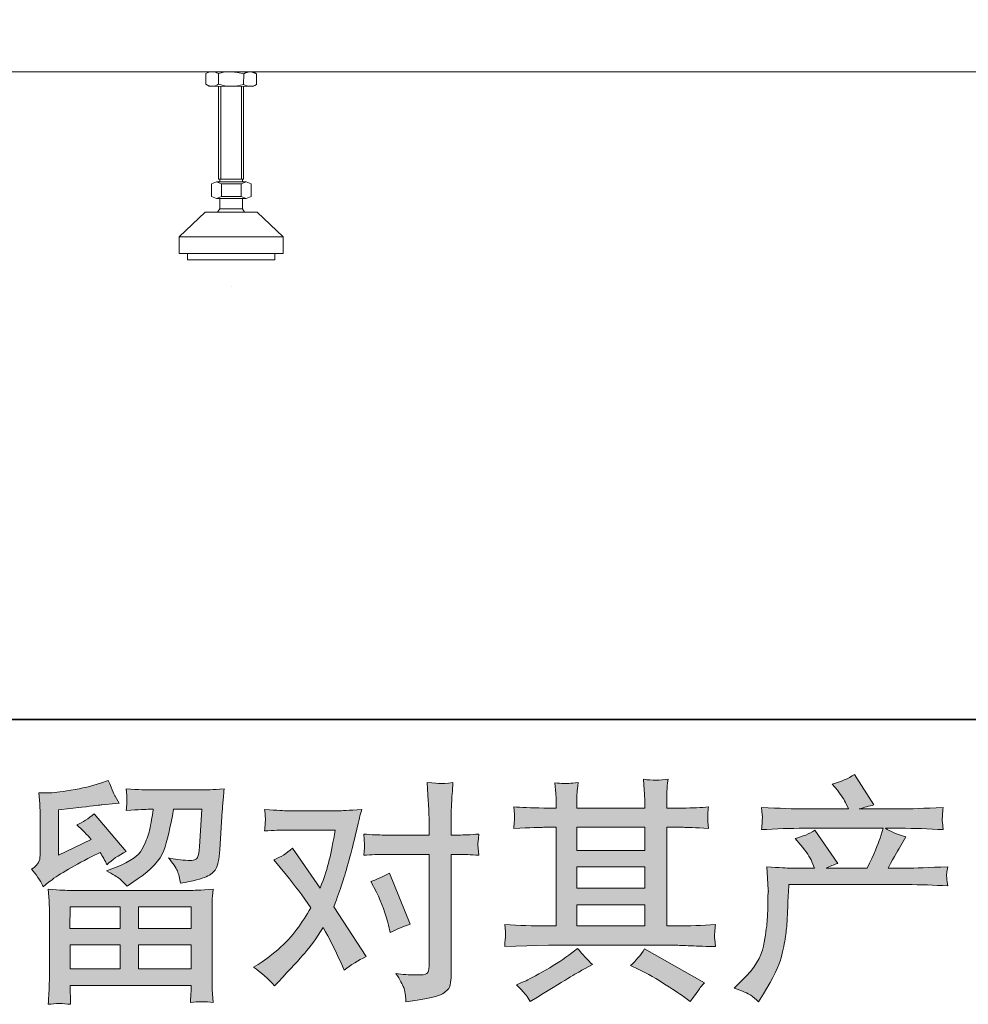
# Model space of a CAD drawing. Units: inches. Extents: x -199 to 4570, y -1516 to 1997.
# Drawn here: x 654 to 1109, y -1516 to -1044 of the extents above; entities that cross this region are included whole.
import ezdxf

# ---------------------------------------------------------------- set-up
doc = ezdxf.new("R2010")
doc.units = ezdxf.units.IN
doc.header["$MEASUREMENT"] = 0
doc.layers.add('图层 1', color=7, linetype='Continuous')

msp = doc.modelspace()

# ---------------------------------------------------------------- hatches: boundary and pattern name
at = {"layer": '图层 1'}
h = msp.add_hatch(color=7, dxfattribs=at)
h.dxf.hatch_style = 2
h.paths.add_polyline_path([(678.59, -1469.03), (702.61, -1469.03), (702.61, -1479.31), (678.48, -1479.31)])
edge = h.paths.add_edge_path()
edge.add_spline(control_points=[(665.74, -1459.34), (665.74, -1459.34), (668.31, -1457.22), (668.31, -1457.22), (672.3, -1453.94), (679.19, -1449.85), (688.95, -1444.93), (688.95, -1444.93), (692.97, -1442.92), (692.97, -1442.92), (694.16, -1444.78), (695.24, -1446.76), (696.21, -1448.84), (698.67, -1446.38), (701.76, -1444.26), (705.48, -1442.47), (705.48, -1442.47), (690.18, -1424.38), (690.18, -1424.38), (687.42, -1426.76), (684.63, -1428.55), (681.8, -1429.74), (684.4, -1432.12), (686.71, -1434.43), (688.72, -1436.66), (688.72, -1436.66), (672.97, -1444.26), (672.97, -1444.26), (672.97, -1444.26), (672.97, -1422.59), (672.97, -1422.59), (672.97, -1422.59), (684.14, -1421.25), (684.14, -1421.25), (690.1, -1420.58), (693.3, -1420.2), (693.75, -1420.13), (693.75, -1420.13), (702.02, -1419.35), (702.02, -1419.35), (702.02, -1419.35), (700.12, -1416), (700.12, -1416), (699.97, -1415.85), (698.89, -1413.31), (696.88, -1408.4), (696.88, -1408.4), (693.08, -1409.74), (693.08, -1409.74), (689.06, -1411.15), (684.37, -1412.27), (679, -1413.13), (673.64, -1413.98), (670.1, -1414.43), (668.43, -1414.43), (668.43, -1414.43), (663.62, -1414.43), (663.62, -1414.43), (663.62, -1414.43), (664.07, -1419.68), (664.07, -1419.68), (664.14, -1420.43), (664.18, -1422.07), (664.18, -1424.6), (664.18, -1424.6), (664.18, -1444.37), (664.18, -1444.37), (664.18, -1445.57), (663.96, -1446.65), (663.51, -1447.65), (663.06, -1448.66), (661.95, -1449.77), (660.16, -1450.97), (662.32, -1453.42), (664.18, -1456.22), (665.74, -1459.34)], knot_values=[0, 0, 0, 0, 1, 1, 1, 2, 2, 2, 3, 3, 3, 4, 4, 4, 5, 5, 5, 6, 6, 6, 7, 7, 7, 8, 8, 8, 9, 9, 9, 10, 10, 10, 11, 11, 11, 12, 12, 12, 13, 13, 13, 14, 14, 14, 15, 15, 15, 16, 16, 16, 17, 17, 17, 18, 18, 18, 19, 19, 19, 20, 20, 20, 21, 21, 21, 22, 22, 22, 23, 23, 23, 24, 24, 24, 25, 25, 25, 25], degree=3, periodic=0)
edge = h.paths.add_edge_path()
edge.add_spline(control_points=[(678.85, -1515.62), (678.85, -1515.62), (678.74, -1512.49), (678.74, -1512.49), (678.74, -1512.49), (678.63, -1509.25), (678.63, -1509.25), (678.63, -1509.25), (678.63, -1506.57), (678.63, -1506.57), (678.63, -1506.57), (736.58, -1506.57), (736.58, -1506.57), (736.58, -1506.57), (736.58, -1509.03), (736.58, -1509.03), (736.58, -1509.17), (736.5, -1509.84), (736.39, -1511.07), (736.28, -1512.3), (736.24, -1513.53), (736.24, -1514.72), (739.93, -1514.28), (743.54, -1514.28), (747.12, -1514.72), (747.12, -1514.72), (746.67, -1508.47), (746.67, -1508.47), (746.6, -1507.65), (746.56, -1505.6), (746.56, -1502.32), (746.56, -1502.32), (746.56, -1471.19), (746.56, -1471.19), (746.56, -1468.95), (746.56, -1467.2), (746.6, -1465.94), (746.63, -1464.67), (746.82, -1462.88), (747.12, -1460.57), (741.01, -1460.95), (737.32, -1461.13), (736.06, -1461.13), (736.06, -1461.13), (678.48, -1461.13), (678.48, -1461.13), (677.36, -1461.13), (673.9, -1460.95), (668.09, -1460.57), (668.09, -1460.57), (668.54, -1466.05), (668.54, -1466.05), (668.61, -1466.87), (668.65, -1468.62), (668.65, -1471.3), (668.65, -1471.3), (668.65, -1502.1), (668.65, -1502.1), (668.65, -1504.78), (668.61, -1506.94), (668.54, -1508.58), (668.46, -1510.22), (668.31, -1512.56), (668.09, -1515.62), (671.63, -1515.17), (675.2, -1515.17), (678.85, -1515.62)], knot_values=[0, 0, 0, 0, 1, 1, 1, 2, 2, 2, 3, 3, 3, 4, 4, 4, 5, 5, 5, 6, 6, 6, 7, 7, 7, 8, 8, 8, 9, 9, 9, 10, 10, 10, 11, 11, 11, 12, 12, 12, 13, 13, 13, 14, 14, 14, 15, 15, 15, 16, 16, 16, 17, 17, 17, 18, 18, 18, 19, 19, 19, 20, 20, 20, 21, 21, 21, 22, 22, 22, 22], degree=3, periodic=0)
h.paths.add_polyline_path([(678.63, -1487.2), (702.61, -1487.2), (702.61, -1498.67), (678.63, -1498.67)])
h.paths.add_polyline_path([(711.4, -1487.2), (736.58, -1487.2), (736.58, -1498.67), (711.4, -1498.67)])
h.paths.add_polyline_path([(711.4, -1469.03), (736.58, -1469.03), (736.58, -1479.31), (711.4, -1479.31)])
edge = h.paths.add_edge_path()
edge.add_spline(control_points=[(702.35, -1455.58), (703.43, -1456.51), (704.63, -1457.67), (705.89, -1459.01), (705.89, -1459.01), (710.7, -1455.77), (710.7, -1455.77), (717.55, -1451.15), (721.79, -1446.57), (723.43, -1442.06), (725.07, -1437.56), (726.63, -1430.97), (728.12, -1422.25), (728.12, -1422.25), (741.64, -1422.25), (741.64, -1422.25), (741.64, -1422.25), (740.53, -1440.24), (740.53, -1440.24), (740.38, -1442.55), (740.08, -1444.22), (739.63, -1445.3), (739.19, -1446.38), (737.66, -1446.87), (735.05, -1446.72), (731.7, -1446.65), (728.57, -1446.24), (725.67, -1445.49), (727.9, -1448.17), (729.32, -1450.26), (729.95, -1451.78), (730.58, -1453.31), (731.1, -1455.29), (731.48, -1457.67), (737.58, -1456.55), (741.68, -1455.51), (743.8, -1454.54), (745.93, -1453.57), (747.45, -1452.31), (748.38, -1450.78), (749.31, -1449.25), (749.95, -1446.24), (750.25, -1441.69), (750.25, -1441.69), (751.47, -1422.92), (751.47, -1422.92), (751.47, -1422.48), (751.55, -1421.4), (751.7, -1419.65), (751.85, -1417.93), (752.07, -1415.51), (752.37, -1412.46), (746.63, -1412.83), (743.36, -1413.02), (742.54, -1413.02), (742.54, -1413.02), (716.39, -1413.02), (716.39, -1413.02), (715.35, -1413.02), (711.7, -1412.83), (705.44, -1412.46), (705.74, -1415.14), (705.85, -1416.78), (705.82, -1417.41), (705.78, -1418.01), (705.74, -1418.71), (705.71, -1419.46), (705.67, -1420.24), (705.59, -1421.36), (705.44, -1422.81), (711.48, -1422.44), (715.13, -1422.25), (716.39, -1422.25), (716.39, -1422.25), (718.4, -1422.25), (718.4, -1422.25), (717.66, -1427.09), (716.99, -1430.74), (716.39, -1433.2), (715.8, -1435.66), (714.64, -1438.42), (712.97, -1441.47), (711.29, -1444.52), (707.34, -1447.28), (701.09, -1449.74), (701.09, -1449.74), (695.95, -1451.75), (695.95, -1451.75), (699.15, -1453.39), (701.27, -1454.65), (702.35, -1455.58)], knot_values=[0, 0, 0, 0, 1, 1, 1, 2, 2, 2, 3, 3, 3, 4, 4, 4, 5, 5, 5, 6, 6, 6, 7, 7, 7, 8, 8, 8, 9, 9, 9, 10, 10, 10, 11, 11, 11, 12, 12, 12, 13, 13, 13, 14, 14, 14, 15, 15, 15, 16, 16, 16, 17, 17, 17, 18, 18, 18, 19, 19, 19, 20, 20, 20, 21, 21, 21, 22, 22, 22, 23, 23, 23, 24, 24, 24, 25, 25, 25, 26, 26, 26, 27, 27, 27, 28, 28, 28, 29, 29, 29, 30, 30, 30, 30], degree=3, periodic=0)
h = msp.add_hatch(color=7, dxfattribs=at)
h.dxf.hatch_style = 2
h.paths.add_polyline_path([(921.3, -1467.99), (953.77, -1467.99), (953.77, -1478.11), (921.3, -1478.11)])
edge = h.paths.add_edge_path()
edge.add_spline(control_points=[(886.74, -1488.02), (886.74, -1488.02), (897.24, -1487.69), (897.24, -1487.69), (897.24, -1487.69), (907.63, -1487.35), (907.63, -1487.35), (907.63, -1487.35), (968.37, -1487.35), (968.37, -1487.35), (969.78, -1487.35), (972.28, -1487.43), (975.86, -1487.61), (979.43, -1487.8), (983.38, -1487.95), (987.7, -1488.02), (987.7, -1488.02), (987.25, -1484.48), (987.25, -1484.48), (987.18, -1484.33), (987.14, -1483.85), (987.18, -1483.03), (987.21, -1482.17), (987.25, -1481.43), (987.29, -1480.72), (987.33, -1480.01), (987.47, -1478.9), (987.7, -1477.44), (981.29, -1477.89), (975, -1478.11), (968.82, -1478.11), (968.82, -1478.11), (964.35, -1478.11), (964.35, -1478.11), (964.35, -1478.11), (964.35, -1430.89), (964.35, -1430.89), (964.35, -1430.89), (972.39, -1430.89), (972.39, -1430.89), (973.81, -1430.89), (977.79, -1431.08), (984.35, -1431.45), (984.35, -1431.45), (984.01, -1428.14), (984.01, -1428.14), (984.01, -1428.14), (984.01, -1426.31), (984.01, -1426.31), (983.94, -1425.05), (983.9, -1424.23), (983.94, -1423.82), (983.97, -1423.41), (984.12, -1422.51), (984.35, -1421.1), (980.77, -1421.47), (976.6, -1421.66), (971.83, -1421.66), (971.83, -1421.66), (964.35, -1421.77), (964.35, -1421.77), (964.35, -1421.77), (964.35, -1418.19), (964.35, -1418.19), (964.35, -1416.55), (964.35, -1415.03), (964.38, -1413.65), (964.42, -1412.27), (964.61, -1410.34), (964.91, -1407.8), (961.18, -1408.4), (957.31, -1408.44), (953.21, -1407.91), (953.21, -1407.91), (953.55, -1413.05), (953.55, -1413.05), (953.7, -1415.36), (953.77, -1417.04), (953.77, -1418.08), (953.77, -1418.08), (953.77, -1421.66), (953.77, -1421.66), (953.77, -1421.66), (921.3, -1421.66), (921.3, -1421.66), (921.3, -1421.66), (921.3, -1418.42), (921.3, -1418.42), (921.3, -1416.93), (921.3, -1415.59), (921.33, -1414.43), (921.37, -1413.28), (921.56, -1411.64), (921.85, -1409.48), (918.28, -1409.85), (915.97, -1410), (914.85, -1409.93), (913.74, -1409.85), (912.4, -1409.74), (910.76, -1409.59), (910.76, -1409.59), (911.2, -1414.62), (911.2, -1414.62), (911.28, -1415.36), (911.32, -1416.78), (911.32, -1418.86), (911.32, -1418.86), (911.32, -1421.77), (911.32, -1421.77), (911.32, -1421.77), (905.39, -1421.66), (905.39, -1421.66), (899.14, -1421.58), (894.37, -1421.4), (891.09, -1421.1), (891.09, -1421.1), (891.43, -1424.64), (891.43, -1424.64), (891.43, -1425.19), (891.39, -1426.16), (891.32, -1427.47), (891.24, -1428.77), (891.17, -1430.11), (891.09, -1431.45), (899.06, -1431.08), (903.79, -1430.89), (905.28, -1430.89), (905.28, -1430.89), (911.32, -1430.89), (911.32, -1430.89), (911.32, -1430.89), (911.32, -1478.11), (911.32, -1478.11), (911.32, -1478.11), (907.07, -1478.11), (907.07, -1478.11), (900.29, -1478.11), (893.51, -1477.89), (886.74, -1477.44), (886.74, -1477.44), (887.07, -1480.95), (887.07, -1480.95), (887.07, -1481.17), (887.07, -1481.73), (887.07, -1482.62), (887, -1483.55), (886.89, -1485.34), (886.74, -1488.02)], knot_values=[0, 0, 0, 0, 1, 1, 1, 2, 2, 2, 3, 3, 3, 4, 4, 4, 5, 5, 5, 6, 6, 6, 7, 7, 7, 8, 8, 8, 9, 9, 9, 10, 10, 10, 11, 11, 11, 12, 12, 12, 13, 13, 13, 14, 14, 14, 15, 15, 15, 16, 16, 16, 17, 17, 17, 18, 18, 18, 19, 19, 19, 20, 20, 20, 21, 21, 21, 22, 22, 22, 23, 23, 23, 24, 24, 24, 25, 25, 25, 26, 26, 26, 27, 27, 27, 28, 28, 28, 29, 29, 29, 30, 30, 30, 31, 31, 31, 32, 32, 32, 33, 33, 33, 34, 34, 34, 35, 35, 35, 36, 36, 36, 37, 37, 37, 38, 38, 38, 39, 39, 39, 40, 40, 40, 41, 41, 41, 42, 42, 42, 43, 43, 43, 44, 44, 44, 45, 45, 45, 46, 46, 46, 47, 47, 47, 48, 48, 48, 49, 49, 49, 49], degree=3, periodic=0)
h.paths.add_polyline_path([(921.3, -1449.81), (953.77, -1449.81), (953.77, -1460.09), (921.3, -1460.09)])
h.paths.add_polyline_path([(921.3, -1430.89), (953.77, -1430.89), (953.77, -1441.92), (921.3, -1441.92)])
edge = h.paths.add_edge_path()
edge.add_spline(control_points=[(896.94, -1511.3), (897.54, -1512.12), (898.17, -1513.12), (898.84, -1514.31), (898.84, -1514.31), (902.41, -1512.19), (902.41, -1512.19), (909.86, -1507.57), (915.11, -1504.33), (918.21, -1502.51), (921.3, -1500.68), (923.53, -1499.42), (924.87, -1498.67), (924.87, -1498.67), (928.78, -1496.55), (928.78, -1496.55), (926.32, -1494.31), (923.94, -1491.75), (921.63, -1488.84), (921.63, -1488.84), (917.39, -1492.08), (917.39, -1492.08), (913.81, -1494.76), (909.6, -1497.44), (904.8, -1500.12), (899.99, -1502.81), (896.94, -1504.41), (895.6, -1504.93), (895.6, -1504.93), (892.36, -1506.27), (892.36, -1506.27), (894.82, -1508.8), (896.34, -1510.48), (896.94, -1511.3)], knot_values=[0, 0, 0, 0, 1, 1, 1, 2, 2, 2, 3, 3, 3, 4, 4, 4, 5, 5, 5, 6, 6, 6, 7, 7, 7, 8, 8, 8, 9, 9, 9, 10, 10, 10, 11, 11, 11, 11], degree=3, periodic=0)
edge = h.paths.add_edge_path()
edge.add_spline(control_points=[(950.9, -1498.9), (955.15, -1500.98), (959.51, -1503.48), (964.01, -1506.38), (968.52, -1509.29), (971.31, -1511.11), (972.35, -1511.86), (972.35, -1511.86), (975.48, -1514.31), (975.48, -1514.31), (975.48, -1514.31), (977.61, -1511.52), (977.61, -1511.52), (977.61, -1511.52), (979.95, -1508.17), (979.95, -1508.17), (980.4, -1507.5), (981.22, -1506.53), (982.41, -1505.26), (982.41, -1505.26), (953.7, -1489.06), (953.7, -1489.06), (951.69, -1492.19), (949.45, -1494.84), (946.99, -1497), (946.99, -1497), (950.9, -1498.9), (950.9, -1498.9)], knot_values=[0, 0, 0, 0, 1, 1, 1, 2, 2, 2, 3, 3, 3, 4, 4, 4, 5, 5, 5, 6, 6, 6, 7, 7, 7, 8, 8, 8, 9, 9, 9, 9], degree=3, periodic=0)
h = msp.add_hatch(color=7, dxfattribs=at)
h.dxf.hatch_style = 2
edge = h.paths.add_edge_path()
edge.add_spline(control_points=[(996.52, -1507.91), (996.52, -1507.91), (1000.43, -1504.11), (1000.43, -1504.11), (1006.24, -1498.45), (1009.63, -1493.01), (1010.6, -1487.8), (1011.57, -1482.58), (1012.17, -1478.64), (1012.39, -1475.95), (1012.61, -1473.27), (1012.69, -1470.7), (1012.65, -1468.25), (1012.61, -1465.79), (1012.65, -1464.11), (1012.76, -1463.26), (1012.87, -1462.4), (1012.95, -1461.84), (1012.95, -1461.54), (1012.95, -1461.54), (1012.84, -1460.87), (1012.84, -1460.87), (1012.84, -1460.87), (1012.28, -1449.85), (1012.28, -1449.85), (1018.46, -1450.22), (1022.18, -1450.41), (1023.45, -1450.41), (1023.45, -1450.41), (1035.07, -1450.41), (1035.07, -1450.41), (1035.07, -1450.41), (1033.84, -1447.39), (1033.84, -1447.39), (1032.87, -1445.08), (1031.12, -1442.44), (1028.59, -1439.46), (1028.59, -1439.46), (1025.8, -1436.22), (1025.8, -1436.22), (1029.37, -1435.32), (1032.54, -1434.02), (1035.29, -1432.31), (1035.29, -1432.31), (1046.24, -1448.17), (1046.24, -1448.17), (1044.23, -1448.84), (1042.37, -1449.59), (1040.66, -1450.41), (1040.66, -1450.41), (1060.32, -1450.41), (1060.32, -1450.41), (1063.52, -1443.7), (1065.57, -1438.94), (1066.46, -1436.07), (1066.46, -1436.07), (1067.92, -1431.34), (1067.92, -1431.34), (1067.92, -1431.34), (1030.38, -1431.34), (1030.38, -1431.34), (1023.45, -1431.34), (1016.56, -1431.56), (1009.71, -1432.01), (1009.86, -1430.52), (1009.93, -1429.37), (1009.97, -1428.58), (1010.01, -1427.76), (1010.04, -1427.09), (1010.08, -1426.54), (1010.12, -1425.98), (1010.01, -1424.23), (1009.71, -1421.32), (1018.35, -1421.84), (1025.24, -1422.1), (1030.38, -1422.1), (1030.38, -1422.1), (1051.38, -1422.1), (1051.38, -1422.1), (1051.38, -1422.1), (1050.26, -1419.65), (1050.26, -1419.65), (1049.37, -1417.78), (1047.95, -1415.62), (1046.02, -1413.17), (1046.02, -1413.17), (1043.56, -1410.15), (1043.56, -1410.15), (1047.73, -1409.11), (1051.27, -1407.58), (1054.17, -1405.57), (1054.17, -1405.57), (1063.45, -1420.2), (1063.45, -1420.2), (1061.21, -1420.73), (1058.9, -1421.36), (1056.52, -1422.1), (1056.52, -1422.1), (1075.74, -1422.1), (1075.74, -1422.1), (1080.8, -1422.1), (1087.77, -1421.84), (1096.63, -1421.32), (1096.48, -1422.81), (1096.37, -1423.97), (1096.33, -1424.78), (1096.29, -1425.64), (1096.26, -1426.39), (1096.22, -1427.06), (1096.18, -1427.76), (1096.22, -1428.21), (1096.29, -1428.43), (1096.29, -1428.43), (1096.63, -1432.01), (1096.63, -1432.01), (1089.78, -1431.56), (1082.89, -1431.34), (1075.96, -1431.34), (1075.96, -1431.34), (1069.03, -1431.34), (1069.03, -1431.34), (1071.19, -1432.75), (1074.47, -1434.17), (1078.87, -1435.51), (1078.87, -1435.51), (1075.74, -1440.69), (1075.74, -1440.69), (1075.44, -1441.13), (1073.61, -1444.37), (1070.26, -1450.41), (1070.26, -1450.41), (1079.31, -1450.41), (1079.31, -1450.41), (1083.11, -1450.41), (1089.63, -1450.18), (1098.86, -1449.74), (1098.64, -1451.04), (1098.49, -1452.05), (1098.42, -1452.72), (1098.34, -1453.42), (1098.31, -1453.94), (1098.34, -1454.35), (1098.38, -1454.73), (1098.57, -1456.29), (1098.86, -1458.97), (1092.38, -1458.53), (1085.87, -1458.3), (1079.31, -1458.3), (1079.31, -1458.3), (1022.78, -1458.3), (1022.78, -1458.3), (1022.56, -1461.65), (1022.37, -1465.01), (1022.26, -1468.39), (1022.15, -1471.78), (1022.03, -1474.39), (1021.92, -1476.18), (1021.81, -1477.97), (1021.55, -1480.31), (1021.14, -1483.22), (1020.73, -1486.12), (1020.06, -1489.51), (1019.09, -1493.38), (1018.12, -1497.26), (1015.29, -1502.99), (1010.6, -1510.59), (1010.6, -1510.59), (1008.26, -1514.39), (1008.26, -1514.39), (1006.99, -1513.2), (1005.72, -1512.15), (1004.49, -1511.26), (1003.27, -1510.37), (1000.62, -1509.25), (996.52, -1507.91)], knot_values=[0, 0, 0, 0, 1, 1, 1, 2, 2, 2, 3, 3, 3, 4, 4, 4, 5, 5, 5, 6, 6, 6, 7, 7, 7, 8, 8, 8, 9, 9, 9, 10, 10, 10, 11, 11, 11, 12, 12, 12, 13, 13, 13, 14, 14, 14, 15, 15, 15, 16, 16, 16, 17, 17, 17, 18, 18, 18, 19, 19, 19, 20, 20, 20, 21, 21, 21, 22, 22, 22, 23, 23, 23, 24, 24, 24, 25, 25, 25, 26, 26, 26, 27, 27, 27, 28, 28, 28, 29, 29, 29, 30, 30, 30, 31, 31, 31, 32, 32, 32, 33, 33, 33, 34, 34, 34, 35, 35, 35, 36, 36, 36, 37, 37, 37, 38, 38, 38, 39, 39, 39, 40, 40, 40, 41, 41, 41, 42, 42, 42, 43, 43, 43, 44, 44, 44, 45, 45, 45, 46, 46, 46, 47, 47, 47, 48, 48, 48, 49, 49, 49, 50, 50, 50, 51, 51, 51, 52, 52, 52, 53, 53, 53, 54, 54, 54, 55, 55, 55, 56, 56, 56, 57, 57, 57, 58, 58, 58, 58], degree=3, periodic=0)
h = msp.add_hatch(color=7, dxfattribs=at)
h.dxf.hatch_style = 2
edge = h.paths.add_edge_path()
edge.add_spline(control_points=[(825.25, -1461.99), (827.86, -1467.13), (829.79, -1472.38), (831.06, -1477.74), (831.06, -1477.74), (831.84, -1481.21), (831.84, -1481.21), (834.6, -1479.87), (837.8, -1478.52), (841.45, -1477.18), (841.45, -1477.18), (831.51, -1452.83), (831.51, -1452.83), (827.93, -1454.76), (824.95, -1456.1), (822.57, -1456.85), (822.57, -1456.85), (825.25, -1461.99), (825.25, -1461.99)], knot_values=[0, 0, 0, 0, 1, 1, 1, 2, 2, 2, 3, 3, 3, 4, 4, 4, 5, 5, 5, 6, 6, 6, 6], degree=3, periodic=0)
edge = h.paths.add_edge_path()
edge.add_spline(control_points=[(776.43, -1506.83), (776.43, -1506.83), (778.33, -1504.82), (778.33, -1504.82), (784.21, -1498.56), (788.42, -1493.98), (790.99, -1491.07), (793.56, -1488.17), (796.5, -1484.11), (799.78, -1478.9), (802.76, -1484.19), (805.55, -1489.7), (808.16, -1495.43), (808.16, -1495.43), (809.83, -1499.23), (809.83, -1499.23), (813.04, -1496.77), (816.54, -1494.61), (820.33, -1492.75), (820.33, -1492.75), (804.8, -1468.95), (804.8, -1468.95), (806.67, -1464.19), (807.97, -1460.57), (808.75, -1458.15), (809.53, -1455.73), (810.54, -1452.38), (811.73, -1448.06), (812.92, -1443.74), (813.82, -1440.35), (814.41, -1437.89), (814.41, -1437.89), (816.54, -1429.03), (816.54, -1429.03), (816.83, -1427.62), (817.39, -1425.38), (818.21, -1422.4), (811.96, -1422.77), (808.27, -1422.96), (807.15, -1422.96), (807.15, -1422.96), (782.68, -1422.96), (782.68, -1422.96), (781.42, -1422.96), (777.77, -1422.77), (771.73, -1422.4), (772.03, -1425.01), (772.14, -1426.65), (772.11, -1427.24), (772.07, -1427.84), (772.03, -1428.55), (771.99, -1429.33), (771.96, -1430.11), (771.88, -1431.23), (771.73, -1432.64), (775.98, -1432.34), (779.63, -1432.2), (782.68, -1432.2), (782.68, -1432.2), (805.48, -1432.2), (805.48, -1432.2), (804.58, -1437.86), (803.65, -1442.62), (802.72, -1446.5), (801.79, -1450.37), (800.34, -1454.88), (798.32, -1460.02), (798.32, -1460.02), (785.03, -1440.91), (785.03, -1440.91), (782.27, -1443.44), (779.29, -1445.27), (776.09, -1446.38), (776.09, -1446.38), (782.24, -1453.76), (782.24, -1453.76), (786.11, -1458.53), (789.98, -1463.74), (793.86, -1469.4), (791.77, -1473.05), (789.54, -1476.48), (787.19, -1479.72), (784.84, -1482.96), (781.79, -1486.23), (777.99, -1489.51), (774.19, -1492.79), (771.06, -1495.13), (768.61, -1496.55), (768.61, -1496.55), (766.37, -1497.89), (766.37, -1497.89), (770.17, -1500.42), (773.52, -1503.4), (776.43, -1506.83)], knot_values=[0, 0, 0, 0, 1, 1, 1, 2, 2, 2, 3, 3, 3, 4, 4, 4, 5, 5, 5, 6, 6, 6, 7, 7, 7, 8, 8, 8, 9, 9, 9, 10, 10, 10, 11, 11, 11, 12, 12, 12, 13, 13, 13, 14, 14, 14, 15, 15, 15, 16, 16, 16, 17, 17, 17, 18, 18, 18, 19, 19, 19, 20, 20, 20, 21, 21, 21, 22, 22, 22, 23, 23, 23, 24, 24, 24, 25, 25, 25, 26, 26, 26, 27, 27, 27, 28, 28, 28, 29, 29, 29, 30, 30, 30, 31, 31, 31, 31], degree=3, periodic=0)
edge = h.paths.add_edge_path()
edge.add_spline(control_points=[(829.01, -1443.82), (829.01, -1443.82), (850.46, -1443.82), (850.46, -1443.82), (850.46, -1443.82), (850.46, -1497.33), (850.46, -1497.33), (850.46, -1499.19), (850.13, -1500.39), (849.46, -1500.91), (848.79, -1501.43), (847.11, -1501.65), (844.43, -1501.58), (840.85, -1501.58), (837.58, -1501.35), (834.6, -1500.91), (836.61, -1503.89), (837.84, -1506.12), (838.32, -1507.65), (838.81, -1509.17), (839.1, -1510.4), (839.18, -1511.33), (839.25, -1512.27), (839.33, -1513.31), (839.4, -1514.43), (848.86, -1513.16), (854.71, -1511.86), (856.94, -1510.55), (859.14, -1509.25), (860.37, -1507.87), (860.63, -1506.38), (860.89, -1504.89), (861.04, -1503.36), (861.04, -1501.8), (861.04, -1501.8), (861.04, -1443.82), (861.04, -1443.82), (861.04, -1443.82), (864.5, -1443.82), (864.5, -1443.82), (867.18, -1443.82), (870.46, -1443.96), (874.33, -1444.26), (874.33, -1444.26), (873.89, -1439.2), (873.89, -1439.2), (873.81, -1438.68), (873.96, -1437), (874.33, -1434.13), (870.46, -1434.43), (867.18, -1434.58), (864.5, -1434.58), (864.5, -1434.58), (861.04, -1434.58), (861.04, -1434.58), (861.04, -1434.58), (861.04, -1426.76), (861.04, -1426.76), (861.04, -1424.67), (861.11, -1422.22), (861.26, -1419.42), (861.41, -1416.63), (861.64, -1413.31), (861.93, -1409.44), (858.69, -1409.81), (856.65, -1409.96), (855.86, -1409.93), (855.08, -1409.89), (852.96, -1409.74), (849.57, -1409.44), (849.57, -1409.44), (850.13, -1418.27), (850.13, -1418.27), (850.35, -1421.77), (850.46, -1424.64), (850.46, -1426.87), (850.46, -1426.87), (850.46, -1434.58), (850.46, -1434.58), (850.46, -1434.58), (829.01, -1434.58), (829.01, -1434.58), (826.26, -1434.58), (822.98, -1434.43), (819.18, -1434.13), (819.18, -1434.13), (819.63, -1439.2), (819.63, -1439.2), (819.7, -1439.79), (819.55, -1441.47), (819.18, -1444.26), (822.98, -1443.96), (826.26, -1443.82), (829.01, -1443.82)], knot_values=[0, 0, 0, 0, 1, 1, 1, 2, 2, 2, 3, 3, 3, 4, 4, 4, 5, 5, 5, 6, 6, 6, 7, 7, 7, 8, 8, 8, 9, 9, 9, 10, 10, 10, 11, 11, 11, 12, 12, 12, 13, 13, 13, 14, 14, 14, 15, 15, 15, 16, 16, 16, 17, 17, 17, 18, 18, 18, 19, 19, 19, 20, 20, 20, 21, 21, 21, 22, 22, 22, 23, 23, 23, 24, 24, 24, 25, 25, 25, 26, 26, 26, 27, 27, 27, 28, 28, 28, 29, 29, 29, 30, 30, 30, 31, 31, 31, 31], degree=3, periodic=0)

# ---------------------------------------------------------------- linework, layer by layer
at = {"layer": '图层 1', "color": 7, "lineweight": 35}
msp.add_lwpolyline([(4569.98, -1379.24), (-186.4, -1379.24), (-186.4, 1701.64), (4569.98, 1701.64), (4569.98, -1379.24)], dxfattribs=at)
at = {"layer": '图层 1', "color": 7, "lineweight": 9}
for points in [[(381.22, -1069.13), (2153.47, -1069.13)], [(743.64, -1069.98), (745.29, -1069.13)], [(743.64, -1069.98), (744.47, -1069.46), (745.29, -1069.28), (746.15, -1069.13), (747.19, -1069.13), (748.01, -1069.28), (748.91, -1069.61), (749.72, -1069.98)], [(743.64, -1075.09), (743.64, -1069.98)], [(745.29, -1069.13), (766.26, -1069.28)], [(749.58, -1075.09), (749.72, -1069.98)], [(749.72, -1069.98), (752.63, -1069.28), (755.72, -1069.13), (758.77, -1069.46), (761.83, -1070.13)], [(761.83, -1070.13), (762.5, -1069.61), (763.35, -1069.46), (764.4, -1069.28), (765.25, -1069.28), (766.11, -1069.46), (766.97, -1069.8), (767.79, -1070.13)], [(761.83, -1070.13), (762.5, -1069.61), (763.35, -1069.46), (764.4, -1069.28), (765.25, -1069.28), (766.11, -1069.46), (766.97, -1069.8), (767.79, -1070.13)], [(767.79, -1070.13), (766.26, -1069.28)], [(761.68, -1075.24), (761.83, -1070.13)], [(767.79, -1075.24), (767.79, -1070.13)], [(745.14, -1076.09), (743.64, -1075.09)], [(749.58, -1075.09), (748.91, -1075.57), (748.01, -1075.94), (747.01, -1076.09), (746.15, -1076.09), (745.29, -1075.94), (744.47, -1075.57), (743.64, -1075.09)], [(745.14, -1076.09), (766.11, -1076.28)], [(761.68, -1075.24), (758.77, -1075.94), (755.72, -1076.09), (752.63, -1075.94), (749.58, -1075.09)], [(749.72, -1120.52), (749.72, -1076.09)], [(750.79, -1120.52), (750.79, -1076.09)], [(760.64, -1120.52), (760.64, -1076.09)], [(767.79, -1075.24), (766.97, -1075.76), (766.11, -1076.09), (765.25, -1076.09), (764.21, -1076.09), (763.35, -1075.94), (762.5, -1075.76), (761.68, -1075.24)], [(767.79, -1075.24), (766.97, -1075.76), (766.11, -1076.09), (765.25, -1076.09), (764.21, -1076.09), (763.35, -1075.94), (762.5, -1075.76), (761.68, -1075.24)], [(761.68, -1120.52), (761.68, -1076.09)], [(766.11, -1076.28), (767.79, -1075.24)], [(761.68, -1120.52), (749.72, -1120.52)], [(750.25, -1121.86), (750.25, -1120.52)], [(761.16, -1121.86), (761.16, -1120.52)], [(751.1, -1122.9), (748.72, -1121.86), (746.34, -1122.9)], [(746.34, -1128.86), (746.34, -1122.9)], [(762.87, -1121.86), (748.72, -1121.86)], [(751.1, -1121.86), (748.72, -1121.86)], [(751.1, -1128.86), (751.1, -1122.9)], [(760.49, -1122.9), (751.1, -1122.9)], [(765.25, -1122.9), (762.87, -1121.86), (760.49, -1122.9)], [(760.49, -1128.86), (760.49, -1122.9)], [(765.25, -1128.86), (765.25, -1122.9)], [(746.34, -1128.86), (748.72, -1129.87), (751.1, -1128.86)], [(762.87, -1129.87), (748.72, -1129.87)], [(750.25, -1134.82), (750.25, -1129.87)], [(751.1, -1128.86), (760.49, -1128.86)], [(760.49, -1128.86), (762.87, -1129.87), (765.25, -1128.86)], [(761.16, -1134.82), (761.16, -1129.87)], [(750.25, -1134.82), (749.24, -1136.35)], [(761.16, -1134.82), (750.25, -1134.82)], [(762.16, -1136.35), (761.16, -1134.82)], [(743.24, -1136.35), (730.84, -1148.27)], [(743.64, -1136.35), (742.91, -1136.5)], [(743.24, -1136.35), (768.12, -1136.35)], [(768.49, -1136.5), (767.79, -1136.35)], [(768.12, -1136.35), (780.56, -1148.27)], [(731.18, -1147.93), (730.84, -1148.6)], [(730.84, -1148.27), (780.56, -1148.27)], [(730.84, -1156.24), (730.84, -1148.27)], [(780.56, -1148.6), (780.41, -1147.93)], [(780.56, -1156.24), (780.56, -1148.27)], [(730.84, -1156.24), (780.56, -1156.24)], [(734.75, -1156.24), (734.75, -1159.14)], [(776.65, -1159.14), (734.75, -1159.14)], [(755.72, -1156.24), (755.72, -1156.24)], [(776.65, -1156.24), (776.65, -1159.14)], [(755.72, -1172.06), (755.72, -1172.06)], [(755.72, -1172.06), (755.72, -1172.06)]]:
    msp.add_lwpolyline(points, dxfattribs=at)
at = {"layer": '图层 1', "color": 7, "lineweight": 0}
for points in [[(921.3, -1430.89), (953.77, -1430.89), (953.77, -1441.92), (921.3, -1441.92), (921.3, -1430.89)], [(921.3, -1449.81), (953.77, -1449.81), (953.77, -1460.09), (921.3, -1460.09), (921.3, -1449.81)], [(678.59, -1469.03), (702.61, -1469.03), (702.61, -1479.31), (678.48, -1479.31), (678.59, -1469.03)], [(711.4, -1469.03), (736.58, -1469.03), (736.58, -1479.31), (711.4, -1479.31), (711.4, -1469.03)], [(921.3, -1467.99), (953.77, -1467.99), (953.77, -1478.11), (921.3, -1478.11), (921.3, -1467.99)], [(678.63, -1487.2), (702.61, -1487.2), (702.61, -1498.67), (678.63, -1498.67), (678.63, -1487.2)], [(711.4, -1487.2), (736.58, -1487.2), (736.58, -1498.67), (711.4, -1498.67), (711.4, -1487.2)]]:
    msp.add_lwpolyline(points, dxfattribs=at)
for points, knots in [([(665.74, -1459.34), (665.74, -1459.34), (668.31, -1457.22), (668.31, -1457.22), (672.3, -1453.94), (679.19, -1449.85), (688.95, -1444.93), (688.95, -1444.93), (692.97, -1442.92), (692.97, -1442.92), (694.16, -1444.78), (695.24, -1446.76), (696.21, -1448.84), (698.67, -1446.38), (701.76, -1444.26), (705.48, -1442.47), (705.48, -1442.47), (690.18, -1424.38), (690.18, -1424.38), (687.42, -1426.76), (684.63, -1428.55), (681.8, -1429.74), (684.4, -1432.12), (686.71, -1434.43), (688.72, -1436.66), (688.72, -1436.66), (672.97, -1444.26), (672.97, -1444.26), (672.97, -1444.26), (672.97, -1422.59), (672.97, -1422.59), (672.97, -1422.59), (684.14, -1421.25), (684.14, -1421.25), (690.1, -1420.58), (693.3, -1420.2), (693.75, -1420.13), (693.75, -1420.13), (702.02, -1419.35), (702.02, -1419.35), (702.02, -1419.35), (700.12, -1416), (700.12, -1416), (699.97, -1415.85), (698.89, -1413.31), (696.88, -1408.4), (696.88, -1408.4), (693.08, -1409.74), (693.08, -1409.74), (689.06, -1411.15), (684.37, -1412.27), (679, -1413.13), (673.64, -1413.98), (670.1, -1414.43), (668.43, -1414.43), (668.43, -1414.43), (663.62, -1414.43), (663.62, -1414.43), (663.62, -1414.43), (664.07, -1419.68), (664.07, -1419.68), (664.14, -1420.43), (664.18, -1422.07), (664.18, -1424.6), (664.18, -1424.6), (664.18, -1444.37), (664.18, -1444.37), (664.18, -1445.57), (663.96, -1446.65), (663.51, -1447.65), (663.06, -1448.66), (661.95, -1449.77), (660.16, -1450.97), (662.32, -1453.42), (664.18, -1456.22), (665.74, -1459.34)], [0, 0, 0, 0, 1, 1, 1, 2, 2, 2, 3, 3, 3, 4, 4, 4, 5, 5, 5, 6, 6, 6, 7, 7, 7, 8, 8, 8, 9, 9, 9, 10, 10, 10, 11, 11, 11, 12, 12, 12, 13, 13, 13, 14, 14, 14, 15, 15, 15, 16, 16, 16, 17, 17, 17, 18, 18, 18, 19, 19, 19, 20, 20, 20, 21, 21, 21, 22, 22, 22, 23, 23, 23, 24, 24, 24, 25, 25, 25, 25]), ([(886.74, -1488.02), (886.74, -1488.02), (897.24, -1487.69), (897.24, -1487.69), (897.24, -1487.69), (907.63, -1487.35), (907.63, -1487.35), (907.63, -1487.35), (968.37, -1487.35), (968.37, -1487.35), (969.78, -1487.35), (972.28, -1487.43), (975.86, -1487.61), (979.43, -1487.8), (983.38, -1487.95), (987.7, -1488.02), (987.7, -1488.02), (987.25, -1484.48), (987.25, -1484.48), (987.18, -1484.33), (987.14, -1483.85), (987.18, -1483.03), (987.21, -1482.17), (987.25, -1481.43), (987.29, -1480.72), (987.33, -1480.01), (987.47, -1478.9), (987.7, -1477.44), (981.29, -1477.89), (975, -1478.11), (968.82, -1478.11), (968.82, -1478.11), (964.35, -1478.11), (964.35, -1478.11), (964.35, -1478.11), (964.35, -1430.89), (964.35, -1430.89), (964.35, -1430.89), (972.39, -1430.89), (972.39, -1430.89), (973.81, -1430.89), (977.79, -1431.08), (984.35, -1431.45), (984.35, -1431.45), (984.01, -1428.14), (984.01, -1428.14), (984.01, -1428.14), (984.01, -1426.31), (984.01, -1426.31), (983.94, -1425.05), (983.9, -1424.23), (983.94, -1423.82), (983.97, -1423.41), (984.12, -1422.51), (984.35, -1421.1), (980.77, -1421.47), (976.6, -1421.66), (971.83, -1421.66), (971.83, -1421.66), (964.35, -1421.77), (964.35, -1421.77), (964.35, -1421.77), (964.35, -1418.19), (964.35, -1418.19), (964.35, -1416.55), (964.35, -1415.03), (964.38, -1413.65), (964.42, -1412.27), (964.61, -1410.34), (964.91, -1407.8), (961.18, -1408.4), (957.31, -1408.44), (953.21, -1407.91), (953.21, -1407.91), (953.55, -1413.05), (953.55, -1413.05), (953.7, -1415.36), (953.77, -1417.04), (953.77, -1418.08), (953.77, -1418.08), (953.77, -1421.66), (953.77, -1421.66), (953.77, -1421.66), (921.3, -1421.66), (921.3, -1421.66), (921.3, -1421.66), (921.3, -1418.42), (921.3, -1418.42), (921.3, -1416.93), (921.3, -1415.59), (921.33, -1414.43), (921.37, -1413.28), (921.56, -1411.64), (921.85, -1409.48), (918.28, -1409.85), (915.97, -1410), (914.85, -1409.93), (913.74, -1409.85), (912.4, -1409.74), (910.76, -1409.59), (910.76, -1409.59), (911.2, -1414.62), (911.2, -1414.62), (911.28, -1415.36), (911.32, -1416.78), (911.32, -1418.86), (911.32, -1418.86), (911.32, -1421.77), (911.32, -1421.77), (911.32, -1421.77), (905.39, -1421.66), (905.39, -1421.66), (899.14, -1421.58), (894.37, -1421.4), (891.09, -1421.1), (891.09, -1421.1), (891.43, -1424.64), (891.43, -1424.64), (891.43, -1425.19), (891.39, -1426.16), (891.32, -1427.47), (891.24, -1428.77), (891.17, -1430.11), (891.09, -1431.45), (899.06, -1431.08), (903.79, -1430.89), (905.28, -1430.89), (905.28, -1430.89), (911.32, -1430.89), (911.32, -1430.89), (911.32, -1430.89), (911.32, -1478.11), (911.32, -1478.11), (911.32, -1478.11), (907.07, -1478.11), (907.07, -1478.11), (900.29, -1478.11), (893.51, -1477.89), (886.74, -1477.44), (886.74, -1477.44), (887.07, -1480.95), (887.07, -1480.95), (887.07, -1481.17), (887.07, -1481.73), (887.07, -1482.62), (887, -1483.55), (886.89, -1485.34), (886.74, -1488.02)], [0, 0, 0, 0, 1, 1, 1, 2, 2, 2, 3, 3, 3, 4, 4, 4, 5, 5, 5, 6, 6, 6, 7, 7, 7, 8, 8, 8, 9, 9, 9, 10, 10, 10, 11, 11, 11, 12, 12, 12, 13, 13, 13, 14, 14, 14, 15, 15, 15, 16, 16, 16, 17, 17, 17, 18, 18, 18, 19, 19, 19, 20, 20, 20, 21, 21, 21, 22, 22, 22, 23, 23, 23, 24, 24, 24, 25, 25, 25, 26, 26, 26, 27, 27, 27, 28, 28, 28, 29, 29, 29, 30, 30, 30, 31, 31, 31, 32, 32, 32, 33, 33, 33, 34, 34, 34, 35, 35, 35, 36, 36, 36, 37, 37, 37, 38, 38, 38, 39, 39, 39, 40, 40, 40, 41, 41, 41, 42, 42, 42, 43, 43, 43, 44, 44, 44, 45, 45, 45, 46, 46, 46, 47, 47, 47, 48, 48, 48, 49, 49, 49, 49]), ([(996.52, -1507.91), (996.52, -1507.91), (1000.43, -1504.11), (1000.43, -1504.11), (1006.24, -1498.45), (1009.63, -1493.01), (1010.6, -1487.8), (1011.57, -1482.58), (1012.17, -1478.64), (1012.39, -1475.95), (1012.61, -1473.27), (1012.69, -1470.7), (1012.65, -1468.25), (1012.61, -1465.79), (1012.65, -1464.11), (1012.76, -1463.26), (1012.87, -1462.4), (1012.95, -1461.84), (1012.95, -1461.54), (1012.95, -1461.54), (1012.84, -1460.87), (1012.84, -1460.87), (1012.84, -1460.87), (1012.28, -1449.85), (1012.28, -1449.85), (1018.46, -1450.22), (1022.18, -1450.41), (1023.45, -1450.41), (1023.45, -1450.41), (1035.07, -1450.41), (1035.07, -1450.41), (1035.07, -1450.41), (1033.84, -1447.39), (1033.84, -1447.39), (1032.87, -1445.08), (1031.12, -1442.44), (1028.59, -1439.46), (1028.59, -1439.46), (1025.8, -1436.22), (1025.8, -1436.22), (1029.37, -1435.32), (1032.54, -1434.02), (1035.29, -1432.31), (1035.29, -1432.31), (1046.24, -1448.17), (1046.24, -1448.17), (1044.23, -1448.84), (1042.37, -1449.59), (1040.66, -1450.41), (1040.66, -1450.41), (1060.32, -1450.41), (1060.32, -1450.41), (1063.52, -1443.7), (1065.57, -1438.94), (1066.46, -1436.07), (1066.46, -1436.07), (1067.92, -1431.34), (1067.92, -1431.34), (1067.92, -1431.34), (1030.38, -1431.34), (1030.38, -1431.34), (1023.45, -1431.34), (1016.56, -1431.56), (1009.71, -1432.01), (1009.86, -1430.52), (1009.93, -1429.37), (1009.97, -1428.58), (1010.01, -1427.76), (1010.04, -1427.09), (1010.08, -1426.54), (1010.12, -1425.98), (1010.01, -1424.23), (1009.71, -1421.32), (1018.35, -1421.84), (1025.24, -1422.1), (1030.38, -1422.1), (1030.38, -1422.1), (1051.38, -1422.1), (1051.38, -1422.1), (1051.38, -1422.1), (1050.26, -1419.65), (1050.26, -1419.65), (1049.37, -1417.78), (1047.95, -1415.62), (1046.02, -1413.17), (1046.02, -1413.17), (1043.56, -1410.15), (1043.56, -1410.15), (1047.73, -1409.11), (1051.27, -1407.58), (1054.17, -1405.57), (1054.17, -1405.57), (1063.45, -1420.2), (1063.45, -1420.2), (1061.21, -1420.73), (1058.9, -1421.36), (1056.52, -1422.1), (1056.52, -1422.1), (1075.74, -1422.1), (1075.74, -1422.1), (1080.8, -1422.1), (1087.77, -1421.84), (1096.63, -1421.32), (1096.48, -1422.81), (1096.37, -1423.97), (1096.33, -1424.78), (1096.29, -1425.64), (1096.26, -1426.39), (1096.22, -1427.06), (1096.18, -1427.76), (1096.22, -1428.21), (1096.29, -1428.43), (1096.29, -1428.43), (1096.63, -1432.01), (1096.63, -1432.01), (1089.78, -1431.56), (1082.89, -1431.34), (1075.96, -1431.34), (1075.96, -1431.34), (1069.03, -1431.34), (1069.03, -1431.34), (1071.19, -1432.75), (1074.47, -1434.17), (1078.87, -1435.51), (1078.87, -1435.51), (1075.74, -1440.69), (1075.74, -1440.69), (1075.44, -1441.13), (1073.61, -1444.37), (1070.26, -1450.41), (1070.26, -1450.41), (1079.31, -1450.41), (1079.31, -1450.41), (1083.11, -1450.41), (1089.63, -1450.18), (1098.86, -1449.74), (1098.64, -1451.04), (1098.49, -1452.05), (1098.42, -1452.72), (1098.34, -1453.42), (1098.31, -1453.94), (1098.34, -1454.35), (1098.38, -1454.73), (1098.57, -1456.29), (1098.86, -1458.97), (1092.38, -1458.53), (1085.87, -1458.3), (1079.31, -1458.3), (1079.31, -1458.3), (1022.78, -1458.3), (1022.78, -1458.3), (1022.56, -1461.65), (1022.37, -1465.01), (1022.26, -1468.39), (1022.15, -1471.78), (1022.03, -1474.39), (1021.92, -1476.18), (1021.81, -1477.97), (1021.55, -1480.31), (1021.14, -1483.22), (1020.73, -1486.12), (1020.06, -1489.51), (1019.09, -1493.38), (1018.12, -1497.26), (1015.29, -1502.99), (1010.6, -1510.59), (1010.6, -1510.59), (1008.26, -1514.39), (1008.26, -1514.39), (1006.99, -1513.2), (1005.72, -1512.15), (1004.49, -1511.26), (1003.27, -1510.37), (1000.62, -1509.25), (996.52, -1507.91)], [0, 0, 0, 0, 1, 1, 1, 2, 2, 2, 3, 3, 3, 4, 4, 4, 5, 5, 5, 6, 6, 6, 7, 7, 7, 8, 8, 8, 9, 9, 9, 10, 10, 10, 11, 11, 11, 12, 12, 12, 13, 13, 13, 14, 14, 14, 15, 15, 15, 16, 16, 16, 17, 17, 17, 18, 18, 18, 19, 19, 19, 20, 20, 20, 21, 21, 21, 22, 22, 22, 23, 23, 23, 24, 24, 24, 25, 25, 25, 26, 26, 26, 27, 27, 27, 28, 28, 28, 29, 29, 29, 30, 30, 30, 31, 31, 31, 32, 32, 32, 33, 33, 33, 34, 34, 34, 35, 35, 35, 36, 36, 36, 37, 37, 37, 38, 38, 38, 39, 39, 39, 40, 40, 40, 41, 41, 41, 42, 42, 42, 43, 43, 43, 44, 44, 44, 45, 45, 45, 46, 46, 46, 47, 47, 47, 48, 48, 48, 49, 49, 49, 50, 50, 50, 51, 51, 51, 52, 52, 52, 53, 53, 53, 54, 54, 54, 55, 55, 55, 56, 56, 56, 57, 57, 57, 58, 58, 58, 58]), ([(702.35, -1455.58), (703.43, -1456.51), (704.63, -1457.67), (705.89, -1459.01), (705.89, -1459.01), (710.7, -1455.77), (710.7, -1455.77), (717.55, -1451.15), (721.79, -1446.57), (723.43, -1442.06), (725.07, -1437.56), (726.63, -1430.97), (728.12, -1422.25), (728.12, -1422.25), (741.64, -1422.25), (741.64, -1422.25), (741.64, -1422.25), (740.53, -1440.24), (740.53, -1440.24), (740.38, -1442.55), (740.08, -1444.22), (739.63, -1445.3), (739.19, -1446.38), (737.66, -1446.87), (735.05, -1446.72), (731.7, -1446.65), (728.57, -1446.24), (725.67, -1445.49), (727.9, -1448.17), (729.32, -1450.26), (729.95, -1451.78), (730.58, -1453.31), (731.1, -1455.29), (731.48, -1457.67), (737.58, -1456.55), (741.68, -1455.51), (743.8, -1454.54), (745.93, -1453.57), (747.45, -1452.31), (748.38, -1450.78), (749.31, -1449.25), (749.95, -1446.24), (750.25, -1441.69), (750.25, -1441.69), (751.47, -1422.92), (751.47, -1422.92), (751.47, -1422.48), (751.55, -1421.4), (751.7, -1419.65), (751.85, -1417.93), (752.07, -1415.51), (752.37, -1412.46), (746.63, -1412.83), (743.36, -1413.02), (742.54, -1413.02), (742.54, -1413.02), (716.39, -1413.02), (716.39, -1413.02), (715.35, -1413.02), (711.7, -1412.83), (705.44, -1412.46), (705.74, -1415.14), (705.85, -1416.78), (705.82, -1417.41), (705.78, -1418.01), (705.74, -1418.71), (705.71, -1419.46), (705.67, -1420.24), (705.59, -1421.36), (705.44, -1422.81), (711.48, -1422.44), (715.13, -1422.25), (716.39, -1422.25), (716.39, -1422.25), (718.4, -1422.25), (718.4, -1422.25), (717.66, -1427.09), (716.99, -1430.74), (716.39, -1433.2), (715.8, -1435.66), (714.64, -1438.42), (712.97, -1441.47), (711.29, -1444.52), (707.34, -1447.28), (701.09, -1449.74), (701.09, -1449.74), (695.95, -1451.75), (695.95, -1451.75), (699.15, -1453.39), (701.27, -1454.65), (702.35, -1455.58)], [0, 0, 0, 0, 1, 1, 1, 2, 2, 2, 3, 3, 3, 4, 4, 4, 5, 5, 5, 6, 6, 6, 7, 7, 7, 8, 8, 8, 9, 9, 9, 10, 10, 10, 11, 11, 11, 12, 12, 12, 13, 13, 13, 14, 14, 14, 15, 15, 15, 16, 16, 16, 17, 17, 17, 18, 18, 18, 19, 19, 19, 20, 20, 20, 21, 21, 21, 22, 22, 22, 23, 23, 23, 24, 24, 24, 25, 25, 25, 26, 26, 26, 27, 27, 27, 28, 28, 28, 29, 29, 29, 30, 30, 30, 30]), ([(829.01, -1443.82), (829.01, -1443.82), (850.46, -1443.82), (850.46, -1443.82), (850.46, -1443.82), (850.46, -1497.33), (850.46, -1497.33), (850.46, -1499.19), (850.13, -1500.39), (849.46, -1500.91), (848.79, -1501.43), (847.11, -1501.65), (844.43, -1501.58), (840.85, -1501.58), (837.58, -1501.35), (834.6, -1500.91), (836.61, -1503.89), (837.84, -1506.12), (838.32, -1507.65), (838.81, -1509.17), (839.1, -1510.4), (839.18, -1511.33), (839.25, -1512.27), (839.33, -1513.31), (839.4, -1514.43), (848.86, -1513.16), (854.71, -1511.86), (856.94, -1510.55), (859.14, -1509.25), (860.37, -1507.87), (860.63, -1506.38), (860.89, -1504.89), (861.04, -1503.36), (861.04, -1501.8), (861.04, -1501.8), (861.04, -1443.82), (861.04, -1443.82), (861.04, -1443.82), (864.5, -1443.82), (864.5, -1443.82), (867.18, -1443.82), (870.46, -1443.96), (874.33, -1444.26), (874.33, -1444.26), (873.89, -1439.2), (873.89, -1439.2), (873.81, -1438.68), (873.96, -1437), (874.33, -1434.13), (870.46, -1434.43), (867.18, -1434.58), (864.5, -1434.58), (864.5, -1434.58), (861.04, -1434.58), (861.04, -1434.58), (861.04, -1434.58), (861.04, -1426.76), (861.04, -1426.76), (861.04, -1424.67), (861.11, -1422.22), (861.26, -1419.42), (861.41, -1416.63), (861.64, -1413.31), (861.93, -1409.44), (858.69, -1409.81), (856.65, -1409.96), (855.86, -1409.93), (855.08, -1409.89), (852.96, -1409.74), (849.57, -1409.44), (849.57, -1409.44), (850.13, -1418.27), (850.13, -1418.27), (850.35, -1421.77), (850.46, -1424.64), (850.46, -1426.87), (850.46, -1426.87), (850.46, -1434.58), (850.46, -1434.58), (850.46, -1434.58), (829.01, -1434.58), (829.01, -1434.58), (826.26, -1434.58), (822.98, -1434.43), (819.18, -1434.13), (819.18, -1434.13), (819.63, -1439.2), (819.63, -1439.2), (819.7, -1439.79), (819.55, -1441.47), (819.18, -1444.26), (822.98, -1443.96), (826.26, -1443.82), (829.01, -1443.82)], [0, 0, 0, 0, 1, 1, 1, 2, 2, 2, 3, 3, 3, 4, 4, 4, 5, 5, 5, 6, 6, 6, 7, 7, 7, 8, 8, 8, 9, 9, 9, 10, 10, 10, 11, 11, 11, 12, 12, 12, 13, 13, 13, 14, 14, 14, 15, 15, 15, 16, 16, 16, 17, 17, 17, 18, 18, 18, 19, 19, 19, 20, 20, 20, 21, 21, 21, 22, 22, 22, 23, 23, 23, 24, 24, 24, 25, 25, 25, 26, 26, 26, 27, 27, 27, 28, 28, 28, 29, 29, 29, 30, 30, 30, 31, 31, 31, 31]), ([(776.43, -1506.83), (776.43, -1506.83), (778.33, -1504.82), (778.33, -1504.82), (784.21, -1498.56), (788.42, -1493.98), (790.99, -1491.07), (793.56, -1488.17), (796.5, -1484.11), (799.78, -1478.9), (802.76, -1484.19), (805.55, -1489.7), (808.16, -1495.43), (808.16, -1495.43), (809.83, -1499.23), (809.83, -1499.23), (813.04, -1496.77), (816.54, -1494.61), (820.33, -1492.75), (820.33, -1492.75), (804.8, -1468.95), (804.8, -1468.95), (806.67, -1464.19), (807.97, -1460.57), (808.75, -1458.15), (809.53, -1455.73), (810.54, -1452.38), (811.73, -1448.06), (812.92, -1443.74), (813.82, -1440.35), (814.41, -1437.89), (814.41, -1437.89), (816.54, -1429.03), (816.54, -1429.03), (816.83, -1427.62), (817.39, -1425.38), (818.21, -1422.4), (811.96, -1422.77), (808.27, -1422.96), (807.15, -1422.96), (807.15, -1422.96), (782.68, -1422.96), (782.68, -1422.96), (781.42, -1422.96), (777.77, -1422.77), (771.73, -1422.4), (772.03, -1425.01), (772.14, -1426.65), (772.11, -1427.24), (772.07, -1427.84), (772.03, -1428.55), (771.99, -1429.33), (771.96, -1430.11), (771.88, -1431.23), (771.73, -1432.64), (775.98, -1432.34), (779.63, -1432.2), (782.68, -1432.2), (782.68, -1432.2), (805.48, -1432.2), (805.48, -1432.2), (804.58, -1437.86), (803.65, -1442.62), (802.72, -1446.5), (801.79, -1450.37), (800.34, -1454.88), (798.32, -1460.02), (798.32, -1460.02), (785.03, -1440.91), (785.03, -1440.91), (782.27, -1443.44), (779.29, -1445.27), (776.09, -1446.38), (776.09, -1446.38), (782.24, -1453.76), (782.24, -1453.76), (786.11, -1458.53), (789.98, -1463.74), (793.86, -1469.4), (791.77, -1473.05), (789.54, -1476.48), (787.19, -1479.72), (784.84, -1482.96), (781.79, -1486.23), (777.99, -1489.51), (774.19, -1492.79), (771.06, -1495.13), (768.61, -1496.55), (768.61, -1496.55), (766.37, -1497.89), (766.37, -1497.89), (770.17, -1500.42), (773.52, -1503.4), (776.43, -1506.83)], [0, 0, 0, 0, 1, 1, 1, 2, 2, 2, 3, 3, 3, 4, 4, 4, 5, 5, 5, 6, 6, 6, 7, 7, 7, 8, 8, 8, 9, 9, 9, 10, 10, 10, 11, 11, 11, 12, 12, 12, 13, 13, 13, 14, 14, 14, 15, 15, 15, 16, 16, 16, 17, 17, 17, 18, 18, 18, 19, 19, 19, 20, 20, 20, 21, 21, 21, 22, 22, 22, 23, 23, 23, 24, 24, 24, 25, 25, 25, 26, 26, 26, 27, 27, 27, 28, 28, 28, 29, 29, 29, 30, 30, 30, 31, 31, 31, 31]), ([(825.25, -1461.99), (827.86, -1467.13), (829.79, -1472.38), (831.06, -1477.74), (831.06, -1477.74), (831.84, -1481.21), (831.84, -1481.21), (834.6, -1479.87), (837.8, -1478.52), (841.45, -1477.18), (841.45, -1477.18), (831.51, -1452.83), (831.51, -1452.83), (827.93, -1454.76), (824.95, -1456.1), (822.57, -1456.85), (822.57, -1456.85), (825.25, -1461.99), (825.25, -1461.99)], [0, 0, 0, 0, 1, 1, 1, 2, 2, 2, 3, 3, 3, 4, 4, 4, 5, 5, 5, 6, 6, 6, 6]), ([(678.85, -1515.62), (678.85, -1515.62), (678.74, -1512.49), (678.74, -1512.49), (678.74, -1512.49), (678.63, -1509.25), (678.63, -1509.25), (678.63, -1509.25), (678.63, -1506.57), (678.63, -1506.57), (678.63, -1506.57), (736.58, -1506.57), (736.58, -1506.57), (736.58, -1506.57), (736.58, -1509.03), (736.58, -1509.03), (736.58, -1509.17), (736.5, -1509.84), (736.39, -1511.07), (736.28, -1512.3), (736.24, -1513.53), (736.24, -1514.72), (739.93, -1514.28), (743.54, -1514.28), (747.12, -1514.72), (747.12, -1514.72), (746.67, -1508.47), (746.67, -1508.47), (746.6, -1507.65), (746.56, -1505.6), (746.56, -1502.32), (746.56, -1502.32), (746.56, -1471.19), (746.56, -1471.19), (746.56, -1468.95), (746.56, -1467.2), (746.6, -1465.94), (746.63, -1464.67), (746.82, -1462.88), (747.12, -1460.57), (741.01, -1460.95), (737.32, -1461.13), (736.06, -1461.13), (736.06, -1461.13), (678.48, -1461.13), (678.48, -1461.13), (677.36, -1461.13), (673.9, -1460.95), (668.09, -1460.57), (668.09, -1460.57), (668.54, -1466.05), (668.54, -1466.05), (668.61, -1466.87), (668.65, -1468.62), (668.65, -1471.3), (668.65, -1471.3), (668.65, -1502.1), (668.65, -1502.1), (668.65, -1504.78), (668.61, -1506.94), (668.54, -1508.58), (668.46, -1510.22), (668.31, -1512.56), (668.09, -1515.62), (671.63, -1515.17), (675.2, -1515.17), (678.85, -1515.62)], [0, 0, 0, 0, 1, 1, 1, 2, 2, 2, 3, 3, 3, 4, 4, 4, 5, 5, 5, 6, 6, 6, 7, 7, 7, 8, 8, 8, 9, 9, 9, 10, 10, 10, 11, 11, 11, 12, 12, 12, 13, 13, 13, 14, 14, 14, 15, 15, 15, 16, 16, 16, 17, 17, 17, 18, 18, 18, 19, 19, 19, 20, 20, 20, 21, 21, 21, 22, 22, 22, 22]), ([(896.94, -1511.3), (897.54, -1512.12), (898.17, -1513.12), (898.84, -1514.31), (898.84, -1514.31), (902.41, -1512.19), (902.41, -1512.19), (909.86, -1507.57), (915.11, -1504.33), (918.21, -1502.51), (921.3, -1500.68), (923.53, -1499.42), (924.87, -1498.67), (924.87, -1498.67), (928.78, -1496.55), (928.78, -1496.55), (926.32, -1494.31), (923.94, -1491.75), (921.63, -1488.84), (921.63, -1488.84), (917.39, -1492.08), (917.39, -1492.08), (913.81, -1494.76), (909.6, -1497.44), (904.8, -1500.12), (899.99, -1502.81), (896.94, -1504.41), (895.6, -1504.93), (895.6, -1504.93), (892.36, -1506.27), (892.36, -1506.27), (894.82, -1508.8), (896.34, -1510.48), (896.94, -1511.3)], [0, 0, 0, 0, 1, 1, 1, 2, 2, 2, 3, 3, 3, 4, 4, 4, 5, 5, 5, 6, 6, 6, 7, 7, 7, 8, 8, 8, 9, 9, 9, 10, 10, 10, 11, 11, 11, 11]), ([(950.9, -1498.9), (955.15, -1500.98), (959.51, -1503.48), (964.01, -1506.38), (968.52, -1509.29), (971.31, -1511.11), (972.35, -1511.86), (972.35, -1511.86), (975.48, -1514.31), (975.48, -1514.31), (975.48, -1514.31), (977.61, -1511.52), (977.61, -1511.52), (977.61, -1511.52), (979.95, -1508.17), (979.95, -1508.17), (980.4, -1507.5), (981.22, -1506.53), (982.41, -1505.26), (982.41, -1505.26), (953.7, -1489.06), (953.7, -1489.06), (951.69, -1492.19), (949.45, -1494.84), (946.99, -1497), (946.99, -1497), (950.9, -1498.9), (950.9, -1498.9)], [0, 0, 0, 0, 1, 1, 1, 2, 2, 2, 3, 3, 3, 4, 4, 4, 5, 5, 5, 6, 6, 6, 7, 7, 7, 8, 8, 8, 9, 9, 9, 9])]:
    msp.add_open_spline(points, degree=3, knots=knots, dxfattribs=at)

doc.saveas('drawing.dxf')
